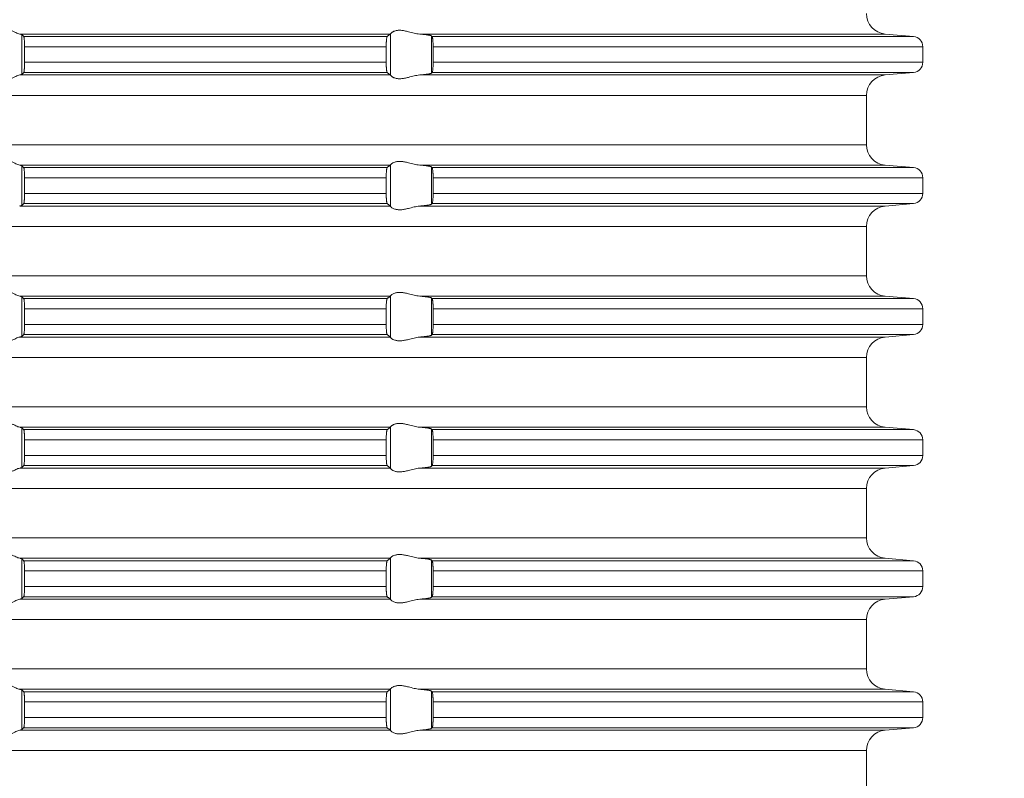
# Model space of a CAD drawing. Units: millimetres. Extents: x 2673 to 4786, y 0 to 1485.
# Drawn here: x 4486 to 4534, y 636 to 673 of the extents above; entities that cross this region are included whole.
import ezdxf

# ---------------------------------------------------------------- set-up
doc = ezdxf.new("R2010")
doc.units = ezdxf.units.MM
doc.linetypes.add('ACAD_ISO04W100', pattern=[30, 24, -3, 0, -3])
doc.layers.add('вспомогательный', color=140, linetype='Continuous', lineweight=20)
doc.layers.add('Оси', color=10, linetype='ACAD_ISO04W100', lineweight=13)
doc.styles.add('ГОСТ 2.304', font='isocpeui.ttf')
doc.dimstyles.new('ME10_DIM_10', dxfattribs={"dimtxt": 15, "dimasz": 10, "dimexe": 2, "dimexo": 0, "dimgap": 2, "dimtad": 4, "dimdsep": 46, "dimtxsty": 'ГОСТ 2.304', "dimcen": 0.09, "dimclrd": 1, "dimclre": 1, "dimclrt": 1, "dimadec": 0, "dimazin": 0, "dimtfac": 1, "dimtmove": 0, "dimatfit": 3, "dimfxl": 1, "dimtolj": 1, "dimtzin": 0, "dimlwd": 18, "dimarcsym": 0})

# ---------------------------------------------------------------- blocks, each defined once
blk = doc.blocks.new('HL85N-200__1', base_point=(-1294, -645.598))
at = {"layer": 'вспомогательный', "linetype": 'Continuous'}
for p, q in [((-1155.009, -489.798), (-1173.114, -489.798)), ((-1173.004, -491.764), (-1173.004, -489.832)), ((-1155.161, -489.919), (-1172.917, -489.919)), ((-1154.996, -491.816), (-1154.996, -489.781)), ((-1130.837, -489.798), (-1153.574, -489.798)), ((-1153.004, -491.711), (-1153.004, -489.885)), ((-1129.456, -489.919), (-1152.965, -489.919)), ((-1130.837, -489.798), (-1129.456, -489.919)), ((-1155.211, -490.417), (-1172.877, -490.417)), ((-1172.877, -490.417), (-1172.877, -491.179)), ((-1155.211, -490.417), (-1155.211, -491.179)), ((-1152.92, -490.417), (-1152.92, -491.179)), ((-1129, -490.417), (-1152.92, -490.417)), ((-1129, -490.417), (-1129, -491.179)), ((-1155.211, -491.179), (-1172.877, -491.179)), ((-1129, -491.179), (-1152.92, -491.179)), ((-1155.009, -491.798), (-1173.114, -491.798)), ((-1155.161, -491.677), (-1172.917, -491.677)), ((-1130.837, -491.798), (-1153.574, -491.798)), ((-1129.456, -491.677), (-1152.965, -491.677)), ((-1130.837, -491.798), (-1129.456, -491.677)), ((-1131.75, -492.794), (-1236.25, -492.794)), ((-1131.75, -495.202), (-1131.75, -492.794)), ((-1131.75, -495.202), (-1236.25, -495.202)), ((-1155.009, -496.198), (-1173.114, -496.198)), ((-1173.004, -498.164), (-1173.004, -496.232)), ((-1155.161, -496.319), (-1172.917, -496.319)), ((-1154.996, -498.216), (-1154.996, -496.181)), ((-1130.837, -496.198), (-1153.574, -496.198)), ((-1153.004, -498.111), (-1153.004, -496.285)), ((-1129.456, -496.319), (-1152.965, -496.319)), ((-1130.837, -496.198), (-1129.456, -496.319)), ((-1155.211, -496.817), (-1172.877, -496.817)), ((-1172.877, -496.817), (-1172.877, -497.579)), ((-1155.211, -496.817), (-1155.211, -497.579)), ((-1152.92, -496.817), (-1152.92, -497.579)), ((-1129, -496.817), (-1152.92, -496.817)), ((-1129, -496.817), (-1129, -497.579)), ((-1155.211, -497.579), (-1172.877, -497.579)), ((-1129, -497.579), (-1152.92, -497.579)), ((-1155.009, -498.198), (-1173.114, -498.198)), ((-1155.161, -498.077), (-1172.917, -498.077)), ((-1130.837, -498.198), (-1153.574, -498.198)), ((-1129.456, -498.077), (-1152.965, -498.077)), ((-1130.837, -498.198), (-1129.456, -498.077)), ((-1131.75, -499.194), (-1236.25, -499.194)), ((-1131.75, -501.602), (-1131.75, -499.194)), ((-1131.75, -501.602), (-1236.25, -501.602)), ((-1155.009, -502.598), (-1173.114, -502.598)), ((-1154.996, -504.616), (-1154.996, -502.581)), ((-1130.837, -502.598), (-1153.574, -502.598)), ((-1130.837, -502.598), (-1129.456, -502.719)), ((-1173.004, -504.564), (-1173.004, -502.632)), ((-1155.161, -502.719), (-1172.917, -502.719)), ((-1153.004, -504.511), (-1153.004, -502.685)), ((-1129.456, -502.719), (-1152.965, -502.719)), ((-1172.877, -503.217), (-1172.877, -503.979)), ((-1155.211, -503.217), (-1172.877, -503.217)), ((-1155.211, -503.217), (-1155.211, -503.979)), ((-1152.92, -503.217), (-1152.92, -503.979)), ((-1129, -503.217), (-1152.92, -503.217)), ((-1129, -503.217), (-1129, -503.979)), ((-1155.211, -503.979), (-1172.877, -503.979)), ((-1129, -503.979), (-1152.92, -503.979)), ((-1155.161, -504.477), (-1172.917, -504.477)), ((-1129.456, -504.477), (-1152.965, -504.477)), ((-1130.837, -504.598), (-1129.456, -504.477)), ((-1155.009, -504.598), (-1173.114, -504.598)), ((-1130.837, -504.598), (-1153.574, -504.598)), ((-1131.75, -505.594), (-1236.25, -505.594)), ((-1131.75, -508.002), (-1131.75, -505.594)), ((-1131.75, -508.002), (-1236.25, -508.002)), ((-1155.009, -508.998), (-1173.114, -508.998)), ((-1173.004, -510.964), (-1173.004, -509.032)), ((-1155.161, -509.119), (-1172.917, -509.119)), ((-1154.996, -511.016), (-1154.996, -508.981)), ((-1130.837, -508.998), (-1153.574, -508.998)), ((-1153.004, -510.911), (-1153.004, -509.085)), ((-1129.456, -509.119), (-1152.965, -509.119)), ((-1130.837, -508.998), (-1129.456, -509.119)), ((-1172.877, -509.617), (-1172.877, -510.379)), ((-1155.211, -509.617), (-1172.877, -509.617)), ((-1155.211, -509.617), (-1155.211, -510.379)), ((-1152.92, -509.617), (-1152.92, -510.379)), ((-1129, -509.617), (-1152.92, -509.617)), ((-1129, -509.617), (-1129, -510.379)), ((-1155.211, -510.379), (-1172.877, -510.379)), ((-1129, -510.379), (-1152.92, -510.379)), ((-1155.009, -510.998), (-1173.114, -510.998)), ((-1155.161, -510.877), (-1172.917, -510.877)), ((-1130.837, -510.998), (-1153.574, -510.998)), ((-1129.456, -510.877), (-1152.965, -510.877)), ((-1130.837, -510.998), (-1129.456, -510.877)), ((-1131.75, -511.994), (-1236.25, -511.994)), ((-1131.75, -514.402), (-1131.75, -511.994)), ((-1131.75, -514.402), (-1236.25, -514.402)), ((-1155.009, -515.398), (-1173.114, -515.398)), ((-1173.004, -517.364), (-1173.004, -515.432)), ((-1155.161, -515.519), (-1172.917, -515.519)), ((-1154.996, -517.416), (-1154.996, -515.381)), ((-1130.837, -515.398), (-1153.574, -515.398)), ((-1153.004, -517.311), (-1153.004, -515.485)), ((-1129.456, -515.519), (-1152.965, -515.519)), ((-1130.837, -515.398), (-1129.456, -515.519)), ((-1155.211, -516.017), (-1172.877, -516.017)), ((-1172.877, -516.017), (-1172.877, -516.779)), ((-1155.211, -516.017), (-1155.211, -516.779)), ((-1152.92, -516.017), (-1152.92, -516.779)), ((-1129, -516.017), (-1152.92, -516.017)), ((-1129, -516.017), (-1129, -516.779)), ((-1155.211, -516.779), (-1172.877, -516.779)), ((-1129, -516.779), (-1152.92, -516.779)), ((-1155.009, -517.398), (-1173.114, -517.398)), ((-1155.161, -517.277), (-1172.917, -517.277)), ((-1130.837, -517.398), (-1153.574, -517.398)), ((-1129.456, -517.277), (-1152.965, -517.277)), ((-1130.837, -517.398), (-1129.456, -517.277)), ((-1131.75, -518.394), (-1236.25, -518.394)), ((-1131.75, -520.802), (-1131.75, -518.394)), ((-1131.75, -520.802), (-1236.25, -520.802)), ((-1155.009, -521.798), (-1173.114, -521.798)), ((-1173.004, -523.764), (-1173.004, -521.832)), ((-1154.996, -523.816), (-1154.996, -521.781)), ((-1130.837, -521.798), (-1153.574, -521.798)), ((-1130.837, -521.798), (-1129.456, -521.919)), ((-1155.161, -521.919), (-1172.917, -521.919)), ((-1153.004, -523.711), (-1153.004, -521.885)), ((-1129.456, -521.919), (-1152.965, -521.919)), ((-1155.211, -522.417), (-1172.877, -522.417)), ((-1172.877, -522.417), (-1172.877, -523.179)), ((-1155.211, -522.417), (-1155.211, -523.179)), ((-1152.92, -522.417), (-1152.92, -523.179)), ((-1129, -522.417), (-1152.92, -522.417)), ((-1129, -522.417), (-1129, -523.179)), ((-1155.211, -523.179), (-1172.877, -523.179)), ((-1129, -523.179), (-1152.92, -523.179)), ((-1155.161, -523.677), (-1172.917, -523.677)), ((-1129.456, -523.677), (-1152.965, -523.677)), ((-1130.837, -523.798), (-1129.456, -523.677)), ((-1155.009, -523.798), (-1173.114, -523.798)), ((-1130.837, -523.798), (-1153.574, -523.798)), ((-1131.75, -524.794), (-1236.25, -524.794)), ((-1131.75, -527.202), (-1131.75, -524.794))]:
    blk.add_line(p, q, dxfattribs=at)
for centre, radius, start, end in [((-1130.75, -488.802), 1, 180, 265), ((-1129.5, -490.417), 0.5, 0, 85), ((-1129.5, -491.179), 0.5, 275, 360), ((-1130.75, -492.794), 1, 95, 180), ((-1130.75, -495.202), 1, 180, 265), ((-1129.5, -496.817), 0.5, 0, 85), ((-1129.5, -497.579), 0.5, 275, 0), ((-1130.75, -499.194), 1, 95, 180), ((-1130.75, -501.602), 1, 180, 265), ((-1129.5, -503.217), 0.5, 0, 85), ((-1129.5, -503.979), 0.5, 275, 360), ((-1130.75, -505.594), 1, 95, 180), ((-1130.75, -508.002), 1, 180, 265), ((-1129.5, -509.617), 0.5, 0, 85), ((-1129.5, -510.379), 0.5, 275, 0), ((-1130.75, -511.994), 1, 95, 180), ((-1130.75, -514.402), 1, 180, 265), ((-1129.5, -516.017), 0.5, 0, 85), ((-1129.5, -516.779), 0.5, 275, 0), ((-1130.75, -518.394), 1, 95, 180), ((-1130.75, -520.802), 1, 180, 265), ((-1129.5, -522.417), 0.5, 0, 85), ((-1129.5, -523.179), 0.5, 275, 360), ((-1130.75, -524.794), 1, 95, 180)]:
    blk.add_arc(centre, radius, start, end, dxfattribs=at)
for points in [[(-1174.994, -489.798), (-1174.965, -489.774), (-1174.914, -489.731), (-1174.842, -489.674), (-1174.756, -489.612), (-1174.682, -489.563), (-1174.617, -489.523), (-1174.531, -489.479), (-1174.452, -489.445), (-1174.317, -489.406), (-1174.187, -489.394), (-1174.049, -489.407), (-1173.907, -489.445), (-1173.812, -489.481), (-1173.716, -489.523), (-1173.626, -489.567), (-1173.538, -489.612), (-1173.415, -489.675), (-1173.299, -489.731), (-1173.199, -489.774), (-1173.114, -489.798)], [(-1154.996, -489.781), (-1154.974, -489.753), (-1154.932, -489.719), (-1154.905, -489.701), (-1154.873, -489.683), (-1154.831, -489.664), (-1154.795, -489.651), (-1154.724, -489.632), (-1154.661, -489.621), (-1154.579, -489.615), (-1154.498, -489.617), (-1154.315, -489.641), (-1154.125, -489.683), (-1153.986, -489.718), (-1153.846, -489.753), (-1153.709, -489.78), (-1153.574, -489.798)], [(-1173.004, -489.832), (-1173.016, -489.825), (-1173.04, -489.815), (-1173.076, -489.806), (-1173.114, -489.798)], [(-1173.004, -489.832), (-1172.982, -489.854), (-1172.96, -489.876), (-1172.939, -489.897), (-1172.917, -489.919)], [(-1172.917, -489.919), (-1172.909, -489.936), (-1172.901, -489.968), (-1172.894, -490.017), (-1172.888, -490.079), (-1172.884, -490.138), (-1172.882, -490.192), (-1172.88, -490.235), (-1172.879, -490.281), (-1172.877, -490.342), (-1172.877, -490.417)], [(-1155.211, -490.417), (-1155.21, -490.361), (-1155.209, -490.314), (-1155.208, -490.261), (-1155.206, -490.218), (-1155.204, -490.174), (-1155.2, -490.12), (-1155.194, -490.061), (-1155.187, -490.005), (-1155.179, -489.961), (-1155.174, -489.945), (-1155.17, -489.933), (-1155.166, -489.925), (-1155.161, -489.919)], [(-1155.161, -489.919), (-1155.123, -489.889), (-1155.085, -489.858), (-1155.047, -489.828), (-1155.009, -489.798)], [(-1154.996, -489.781), (-1154.999, -489.786), (-1155.003, -489.791), (-1155.006, -489.795), (-1155.009, -489.798)], [(-1153.004, -489.885), (-1153.013, -489.88), (-1153.03, -489.873), (-1153.06, -489.864), (-1153.087, -489.858), (-1153.127, -489.851), (-1153.18, -489.842), (-1153.261, -489.83), (-1153.355, -489.819), (-1153.473, -489.807), (-1153.574, -489.798)], [(-1153.004, -489.885), (-1152.994, -489.894), (-1152.985, -489.902), (-1152.975, -489.911), (-1152.965, -489.919)], [(-1152.965, -489.919), (-1152.957, -489.934), (-1152.948, -489.964), (-1152.941, -490.009), (-1152.934, -490.068), (-1152.931, -490.104), (-1152.927, -490.156), (-1152.923, -490.225), (-1152.921, -490.302), (-1152.92, -490.368), (-1152.92, -490.417)], [(-1172.877, -491.179), (-1172.877, -491.237), (-1172.878, -491.287), (-1172.879, -491.329), (-1172.88, -491.361), (-1172.883, -491.429), (-1172.886, -491.481), (-1172.888, -491.518), (-1172.894, -491.58), (-1172.901, -491.628), (-1172.905, -491.648), (-1172.909, -491.661), (-1172.913, -491.671), (-1172.917, -491.677)], [(-1155.161, -491.677), (-1155.165, -491.673), (-1155.17, -491.663), (-1155.174, -491.651), (-1155.179, -491.635), (-1155.185, -491.602), (-1155.191, -491.567), (-1155.194, -491.536), (-1155.199, -491.491), (-1155.202, -491.449), (-1155.204, -491.411), (-1155.206, -491.379), (-1155.208, -491.336), (-1155.209, -491.282), (-1155.21, -491.231), (-1155.211, -491.179)], [(-1152.92, -491.179), (-1152.92, -491.215), (-1152.92, -491.26), (-1152.921, -491.313), (-1152.923, -491.372), (-1152.926, -491.425), (-1152.929, -491.469), (-1152.931, -491.504), (-1152.934, -491.529), (-1152.938, -491.569), (-1152.943, -491.604), (-1152.948, -491.633), (-1152.952, -491.648), (-1152.957, -491.663), (-1152.961, -491.672), (-1152.965, -491.677)], [(-1173.114, -491.798), (-1173.199, -491.823), (-1173.299, -491.865), (-1173.415, -491.922), (-1173.538, -491.985), (-1173.626, -492.03), (-1173.716, -492.073), (-1173.812, -492.116), (-1173.907, -492.152), (-1174.049, -492.19), (-1174.187, -492.203), (-1174.317, -492.19), (-1174.452, -492.152), (-1174.531, -492.118), (-1174.617, -492.073), (-1174.682, -492.034), (-1174.756, -491.985), (-1174.842, -491.922), (-1174.914, -491.865), (-1174.965, -491.823), (-1174.994, -491.798)], [(-1173.114, -491.798), (-1173.069, -491.789), (-1173.04, -491.781), (-1173.016, -491.772), (-1173.004, -491.764)], [(-1172.917, -491.677), (-1172.939, -491.699), (-1172.96, -491.721), (-1172.982, -491.742), (-1173.004, -491.764)], [(-1155.009, -491.798), (-1155.047, -491.768), (-1155.085, -491.738), (-1155.123, -491.708), (-1155.161, -491.677)], [(-1155.009, -491.798), (-1155.006, -491.801), (-1155.003, -491.805), (-1154.999, -491.81), (-1154.996, -491.816)], [(-1153.574, -491.798), (-1153.709, -491.816), (-1153.846, -491.844), (-1153.986, -491.878), (-1154.125, -491.913), (-1154.315, -491.956), (-1154.498, -491.979), (-1154.579, -491.981), (-1154.661, -491.975), (-1154.724, -491.965), (-1154.795, -491.945), (-1154.831, -491.932), (-1154.873, -491.913), (-1154.905, -491.896), (-1154.932, -491.878), (-1154.974, -491.844), (-1154.996, -491.816)], [(-1153.574, -491.798), (-1153.486, -491.79), (-1153.413, -491.783), (-1153.355, -491.777), (-1153.261, -491.766), (-1153.18, -491.755), (-1153.127, -491.746), (-1153.087, -491.738), (-1153.06, -491.732), (-1153.03, -491.724), (-1153.013, -491.717), (-1153.004, -491.711)], [(-1152.965, -491.677), (-1152.975, -491.686), (-1152.985, -491.694), (-1152.994, -491.703), (-1153.004, -491.711)], [(-1174.994, -496.198), (-1174.965, -496.174), (-1174.914, -496.131), (-1174.842, -496.074), (-1174.756, -496.012), (-1174.682, -495.963), (-1174.617, -495.923), (-1174.531, -495.879), (-1174.452, -495.845), (-1174.317, -495.806), (-1174.187, -495.794), (-1174.049, -495.807), (-1173.907, -495.845), (-1173.812, -495.881), (-1173.716, -495.923), (-1173.626, -495.967), (-1173.538, -496.012), (-1173.415, -496.075), (-1173.299, -496.131), (-1173.199, -496.174), (-1173.114, -496.198)], [(-1173.004, -496.232), (-1173.017, -496.224), (-1173.04, -496.215), (-1173.069, -496.207), (-1173.114, -496.198)], [(-1173.004, -496.232), (-1172.982, -496.254), (-1172.96, -496.276), (-1172.939, -496.297), (-1172.917, -496.319)], [(-1172.917, -496.319), (-1172.913, -496.326), (-1172.909, -496.336), (-1172.905, -496.351), (-1172.901, -496.368), (-1172.898, -496.393), (-1172.894, -496.417), (-1172.891, -496.446), (-1172.888, -496.479), (-1172.884, -496.538), (-1172.882, -496.592), (-1172.88, -496.635), (-1172.879, -496.668), (-1172.878, -496.709), (-1172.877, -496.759), (-1172.877, -496.817)], [(-1155.211, -496.817), (-1155.209, -496.715), (-1155.206, -496.618), (-1155.203, -496.564), (-1155.2, -496.52), (-1155.197, -496.486), (-1155.194, -496.461), (-1155.191, -496.431), (-1155.187, -496.404), (-1155.182, -496.379), (-1155.179, -496.361), (-1155.175, -496.347), (-1155.17, -496.333), (-1155.165, -496.324), (-1155.161, -496.319)], [(-1155.161, -496.319), (-1155.123, -496.289), (-1155.085, -496.258), (-1155.047, -496.228), (-1155.009, -496.198)], [(-1154.996, -496.181), (-1154.999, -496.186), (-1155.003, -496.191), (-1155.006, -496.195), (-1155.009, -496.198)], [(-1154.996, -496.181), (-1154.974, -496.153), (-1154.932, -496.119), (-1154.881, -496.087), (-1154.795, -496.051), (-1154.724, -496.032), (-1154.661, -496.021), (-1154.579, -496.015), (-1154.498, -496.017), (-1154.315, -496.041), (-1154.125, -496.083), (-1153.986, -496.118), (-1153.846, -496.153), (-1153.709, -496.18), (-1153.574, -496.198)], [(-1153.004, -496.285), (-1153.013, -496.28), (-1153.03, -496.273), (-1153.06, -496.264), (-1153.087, -496.258), (-1153.127, -496.251), (-1153.18, -496.242), (-1153.261, -496.23), (-1153.355, -496.219), (-1153.46, -496.208), (-1153.574, -496.198)], [(-1153.004, -496.285), (-1152.994, -496.294), (-1152.985, -496.302), (-1152.975, -496.311), (-1152.965, -496.319)], [(-1152.965, -496.319), (-1152.961, -496.325), (-1152.957, -496.334), (-1152.953, -496.347), (-1152.948, -496.364), (-1152.941, -496.409), (-1152.934, -496.468), (-1152.93, -496.512), (-1152.927, -496.555), (-1152.925, -496.593), (-1152.923, -496.625), (-1152.92, -496.719), (-1152.92, -496.817)], [(-1172.877, -497.579), (-1172.878, -497.672), (-1172.88, -497.761), (-1172.881, -497.793), (-1172.883, -497.831), (-1172.885, -497.873), (-1172.888, -497.918), (-1172.892, -497.961), (-1172.897, -497.997), (-1172.901, -498.028), (-1172.905, -498.048), (-1172.909, -498.061), (-1172.913, -498.072), (-1172.917, -498.077)], [(-1155.161, -498.077), (-1155.165, -498.072), (-1155.17, -498.063), (-1155.174, -498.052), (-1155.179, -498.035), (-1155.183, -498.014), (-1155.187, -497.993), (-1155.19, -497.968), (-1155.194, -497.936), (-1155.199, -497.891), (-1155.202, -497.849), (-1155.204, -497.811), (-1155.206, -497.779), (-1155.209, -497.681), (-1155.211, -497.579)], [(-1152.92, -497.579), (-1152.92, -497.615), (-1152.92, -497.66), (-1152.921, -497.713), (-1152.923, -497.772), (-1152.926, -497.825), (-1152.929, -497.869), (-1152.931, -497.904), (-1152.934, -497.929), (-1152.941, -497.987), (-1152.948, -498.033), (-1152.952, -498.048), (-1152.957, -498.063), (-1152.961, -498.072), (-1152.965, -498.077)], [(-1173.114, -498.198), (-1173.069, -498.189), (-1173.04, -498.181), (-1173.017, -498.173), (-1173.004, -498.164)], [(-1172.917, -498.077), (-1172.939, -498.099), (-1172.96, -498.121), (-1172.982, -498.142), (-1173.004, -498.164)], [(-1155.009, -498.198), (-1155.047, -498.168), (-1155.085, -498.138), (-1155.123, -498.108), (-1155.161, -498.077)], [(-1155.009, -498.198), (-1155.006, -498.201), (-1155.003, -498.205), (-1154.999, -498.21), (-1154.996, -498.216)], [(-1153.574, -498.198), (-1153.709, -498.216), (-1153.846, -498.244), (-1153.986, -498.278), (-1154.125, -498.313), (-1154.315, -498.356), (-1154.498, -498.379), (-1154.579, -498.381), (-1154.661, -498.375), (-1154.724, -498.365), (-1154.795, -498.345), (-1154.874, -498.313), (-1154.932, -498.278), (-1154.974, -498.244), (-1154.996, -498.216)], [(-1153.574, -498.198), (-1153.473, -498.189), (-1153.355, -498.177), (-1153.271, -498.167), (-1153.18, -498.155), (-1153.119, -498.145), (-1153.06, -498.132), (-1153.03, -498.124), (-1153.013, -498.117), (-1153.004, -498.111)], [(-1152.965, -498.077), (-1152.975, -498.086), (-1152.985, -498.094), (-1152.994, -498.103), (-1153.004, -498.111)], [(-1174.994, -502.598), (-1174.965, -502.574), (-1174.914, -502.531), (-1174.842, -502.474), (-1174.756, -502.412), (-1174.682, -502.363), (-1174.617, -502.323), (-1174.531, -502.279), (-1174.452, -502.245), (-1174.317, -502.206), (-1174.187, -502.194), (-1174.049, -502.207), (-1173.907, -502.245), (-1173.812, -502.281), (-1173.716, -502.323), (-1173.626, -502.367), (-1173.538, -502.412), (-1173.415, -502.475), (-1173.299, -502.531), (-1173.199, -502.574), (-1173.114, -502.598)], [(-1173.004, -502.632), (-1173.019, -502.623), (-1173.04, -502.615), (-1173.069, -502.607), (-1173.114, -502.598)], [(-1155.161, -502.719), (-1155.123, -502.689), (-1155.085, -502.658), (-1155.047, -502.628), (-1155.009, -502.598)], [(-1154.996, -502.581), (-1154.999, -502.586), (-1155.003, -502.591), (-1155.006, -502.595), (-1155.009, -502.598)], [(-1154.996, -502.581), (-1154.974, -502.553), (-1154.932, -502.519), (-1154.874, -502.484), (-1154.795, -502.451), (-1154.724, -502.432), (-1154.661, -502.421), (-1154.579, -502.415), (-1154.498, -502.417), (-1154.315, -502.441), (-1154.125, -502.483), (-1153.986, -502.518), (-1153.846, -502.553), (-1153.709, -502.58), (-1153.574, -502.598)], [(-1153.004, -502.685), (-1153.013, -502.68), (-1153.03, -502.673), (-1153.06, -502.664), (-1153.087, -502.658), (-1153.127, -502.651), (-1153.18, -502.642), (-1153.261, -502.63), (-1153.355, -502.619), (-1153.413, -502.613), (-1153.486, -502.606), (-1153.574, -502.598)], [(-1173.004, -502.632), (-1172.982, -502.654), (-1172.96, -502.676), (-1172.939, -502.697), (-1172.917, -502.719)], [(-1172.917, -502.719), (-1172.913, -502.725), (-1172.909, -502.736), (-1172.905, -502.75), (-1172.901, -502.768), (-1172.898, -502.789), (-1172.894, -502.817), (-1172.892, -502.844), (-1172.888, -502.879), (-1172.884, -502.953), (-1172.88, -503.035), (-1172.879, -503.068), (-1172.878, -503.109), (-1172.877, -503.159), (-1172.877, -503.217)], [(-1155.211, -503.217), (-1155.21, -503.161), (-1155.209, -503.114), (-1155.208, -503.061), (-1155.206, -503.018), (-1155.202, -502.949), (-1155.198, -502.896), (-1155.194, -502.861), (-1155.19, -502.829), (-1155.187, -502.804), (-1155.182, -502.779), (-1155.179, -502.761), (-1155.175, -502.747), (-1155.17, -502.733), (-1155.166, -502.725), (-1155.161, -502.719)], [(-1153.004, -502.685), (-1152.994, -502.694), (-1152.985, -502.702), (-1152.975, -502.711), (-1152.965, -502.719)], [(-1152.965, -502.719), (-1152.961, -502.724), (-1152.957, -502.734), (-1152.952, -502.748), (-1152.948, -502.764), (-1152.944, -502.784), (-1152.941, -502.808), (-1152.937, -502.834), (-1152.934, -502.868), (-1152.931, -502.893), (-1152.929, -502.928), (-1152.926, -502.971), (-1152.923, -503.025), (-1152.92, -503.119), (-1152.92, -503.217)], [(-1172.877, -503.979), (-1172.877, -504.027), (-1172.878, -504.089), (-1172.88, -504.161), (-1172.883, -504.229), (-1172.886, -504.281), (-1172.888, -504.318), (-1172.891, -504.35), (-1172.894, -504.38), (-1172.898, -504.408), (-1172.901, -504.428), (-1172.909, -504.461), (-1172.917, -504.477)], [(-1155.161, -504.477), (-1155.17, -504.463), (-1155.179, -504.435), (-1155.188, -504.384), (-1155.194, -504.336), (-1155.2, -504.277), (-1155.204, -504.223), (-1155.206, -504.179), (-1155.208, -504.127), (-1155.209, -504.082), (-1155.21, -504.031), (-1155.211, -503.979)], [(-1152.92, -503.979), (-1152.92, -504.029), (-1152.921, -504.095), (-1152.923, -504.172), (-1152.927, -504.241), (-1152.931, -504.293), (-1152.934, -504.329), (-1152.937, -504.362), (-1152.941, -504.388), (-1152.945, -504.414), (-1152.948, -504.433), (-1152.957, -504.462), (-1152.965, -504.477)], [(-1172.917, -504.477), (-1172.939, -504.499), (-1172.96, -504.521), (-1172.982, -504.542), (-1173.004, -504.564)], [(-1155.009, -504.598), (-1155.047, -504.568), (-1155.085, -504.538), (-1155.123, -504.508), (-1155.161, -504.477)], [(-1153.574, -504.598), (-1153.473, -504.589), (-1153.355, -504.577), (-1153.261, -504.566), (-1153.18, -504.555), (-1153.119, -504.545), (-1153.06, -504.532), (-1153.027, -504.522), (-1153.004, -504.511)], [(-1152.965, -504.477), (-1152.975, -504.486), (-1152.985, -504.494), (-1152.994, -504.503), (-1153.004, -504.511)], [(-1173.114, -504.598), (-1173.199, -504.623), (-1173.299, -504.665), (-1173.415, -504.722), (-1173.538, -504.785), (-1173.626, -504.83), (-1173.716, -504.873), (-1173.812, -504.916), (-1173.907, -504.952), (-1174.049, -504.99), (-1174.187, -505.003), (-1174.317, -504.99), (-1174.452, -504.952), (-1174.531, -504.918), (-1174.617, -504.873), (-1174.682, -504.834), (-1174.756, -504.785), (-1174.842, -504.722), (-1174.914, -504.665), (-1174.965, -504.623), (-1174.994, -504.598)], [(-1173.114, -504.598), (-1173.069, -504.589), (-1173.04, -504.581), (-1173.017, -504.573), (-1173.004, -504.564)], [(-1155.009, -504.598), (-1155.006, -504.601), (-1155.003, -504.605), (-1154.999, -504.61), (-1154.996, -504.616)], [(-1153.574, -504.598), (-1153.709, -504.616), (-1153.846, -504.644), (-1153.986, -504.678), (-1154.125, -504.713), (-1154.315, -504.756), (-1154.498, -504.779), (-1154.579, -504.781), (-1154.661, -504.775), (-1154.724, -504.765), (-1154.795, -504.745), (-1154.881, -504.709), (-1154.932, -504.678), (-1154.974, -504.644), (-1154.996, -504.616)], [(-1174.994, -508.998), (-1174.965, -508.974), (-1174.914, -508.931), (-1174.842, -508.874), (-1174.756, -508.812), (-1174.682, -508.763), (-1174.617, -508.723), (-1174.531, -508.679), (-1174.452, -508.645), (-1174.317, -508.606), (-1174.187, -508.594), (-1174.049, -508.607), (-1173.907, -508.645), (-1173.812, -508.681), (-1173.716, -508.723), (-1173.626, -508.767), (-1173.538, -508.812), (-1173.415, -508.875), (-1173.299, -508.931), (-1173.199, -508.974), (-1173.114, -508.998)], [(-1154.996, -508.981), (-1154.974, -508.953), (-1154.932, -508.919), (-1154.907, -508.902), (-1154.873, -508.883), (-1154.831, -508.864), (-1154.795, -508.851), (-1154.724, -508.832), (-1154.661, -508.821), (-1154.579, -508.815), (-1154.498, -508.817), (-1154.315, -508.841), (-1154.125, -508.883), (-1153.986, -508.918), (-1153.846, -508.953), (-1153.709, -508.98), (-1153.574, -508.998)], [(-1173.004, -509.032), (-1173.016, -509.025), (-1173.04, -509.015), (-1173.069, -509.007), (-1173.114, -508.998)], [(-1173.004, -509.032), (-1172.982, -509.054), (-1172.96, -509.076), (-1172.939, -509.097), (-1172.917, -509.119)], [(-1172.917, -509.119), (-1172.913, -509.125), (-1172.909, -509.136), (-1172.905, -509.151), (-1172.901, -509.168), (-1172.897, -509.199), (-1172.892, -509.236), (-1172.888, -509.279), (-1172.887, -509.305), (-1172.884, -509.339), (-1172.882, -509.383), (-1172.88, -509.435), (-1172.878, -509.525), (-1172.877, -509.617)], [(-1155.211, -509.617), (-1155.21, -509.565), (-1155.209, -509.514), (-1155.208, -509.461), (-1155.206, -509.418), (-1155.201, -509.334), (-1155.194, -509.261), (-1155.187, -509.205), (-1155.179, -509.161), (-1155.17, -509.133), (-1155.161, -509.119)], [(-1155.161, -509.119), (-1155.123, -509.089), (-1155.085, -509.058), (-1155.047, -509.028), (-1155.009, -508.998)], [(-1154.996, -508.981), (-1154.999, -508.986), (-1155.003, -508.991), (-1155.006, -508.995), (-1155.009, -508.998)], [(-1153.004, -509.085), (-1153.013, -509.08), (-1153.03, -509.073), (-1153.06, -509.064), (-1153.119, -509.052), (-1153.18, -509.042), (-1153.271, -509.029), (-1153.355, -509.019), (-1153.46, -509.008), (-1153.574, -508.998)], [(-1153.004, -509.085), (-1152.994, -509.094), (-1152.985, -509.102), (-1152.975, -509.111), (-1152.965, -509.119)], [(-1152.965, -509.119), (-1152.957, -509.134), (-1152.948, -509.164), (-1152.945, -509.183), (-1152.941, -509.208), (-1152.937, -509.236), (-1152.934, -509.268), (-1152.931, -509.304), (-1152.927, -509.356), (-1152.923, -509.425), (-1152.921, -509.502), (-1152.92, -509.568), (-1152.92, -509.617)], [(-1172.877, -510.379), (-1172.878, -510.472), (-1172.88, -510.561), (-1172.881, -510.593), (-1172.883, -510.631), (-1172.885, -510.673), (-1172.888, -510.718), (-1172.891, -510.752), (-1172.896, -510.79), (-1172.901, -510.828), (-1172.905, -510.845), (-1172.909, -510.861), (-1172.913, -510.872), (-1172.917, -510.877)], [(-1155.161, -510.877), (-1155.166, -510.872), (-1155.17, -510.863), (-1155.175, -510.85), (-1155.179, -510.835), (-1155.182, -510.817), (-1155.187, -510.793), (-1155.19, -510.768), (-1155.194, -510.736), (-1155.201, -510.662), (-1155.206, -510.579), (-1155.209, -510.481), (-1155.211, -510.379)], [(-1152.92, -510.379), (-1152.92, -510.441), (-1152.921, -510.495), (-1152.922, -510.539), (-1152.923, -510.572), (-1152.926, -510.625), (-1152.929, -510.669), (-1152.931, -510.704), (-1152.934, -510.729), (-1152.941, -510.787), (-1152.948, -510.833), (-1152.952, -510.848), (-1152.957, -510.863), (-1152.961, -510.872), (-1152.965, -510.877)], [(-1173.114, -510.998), (-1173.199, -511.023), (-1173.299, -511.065), (-1173.415, -511.122), (-1173.538, -511.185), (-1173.626, -511.23), (-1173.716, -511.273), (-1173.812, -511.316), (-1173.907, -511.352), (-1174.049, -511.39), (-1174.187, -511.403), (-1174.317, -511.39), (-1174.452, -511.352), (-1174.531, -511.318), (-1174.617, -511.273), (-1174.682, -511.234), (-1174.756, -511.185), (-1174.842, -511.122), (-1174.914, -511.065), (-1174.965, -511.023), (-1174.994, -510.998)], [(-1173.114, -510.998), (-1173.073, -510.99), (-1173.04, -510.981), (-1173.016, -510.972), (-1173.004, -510.964)], [(-1172.917, -510.877), (-1172.939, -510.899), (-1172.96, -510.921), (-1172.982, -510.942), (-1173.004, -510.964)], [(-1155.009, -510.998), (-1155.047, -510.968), (-1155.085, -510.938), (-1155.123, -510.908), (-1155.161, -510.877)], [(-1155.009, -510.998), (-1155.006, -511.001), (-1155.003, -511.005), (-1154.999, -511.01), (-1154.996, -511.016)], [(-1153.574, -510.998), (-1153.709, -511.016), (-1153.846, -511.044), (-1153.986, -511.078), (-1154.125, -511.113), (-1154.315, -511.156), (-1154.498, -511.179), (-1154.579, -511.181), (-1154.661, -511.175), (-1154.724, -511.165), (-1154.795, -511.145), (-1154.881, -511.109), (-1154.932, -511.078), (-1154.974, -511.044), (-1154.996, -511.016)], [(-1153.574, -510.998), (-1153.46, -510.988), (-1153.355, -510.977), (-1153.251, -510.965), (-1153.18, -510.955), (-1153.112, -510.943), (-1153.06, -510.932), (-1153.027, -510.922), (-1153.004, -510.911)], [(-1152.965, -510.877), (-1152.975, -510.886), (-1152.985, -510.894), (-1152.994, -510.903), (-1153.004, -510.911)], [(-1174.994, -515.398), (-1174.965, -515.374), (-1174.914, -515.331), (-1174.842, -515.274), (-1174.756, -515.212), (-1174.682, -515.163), (-1174.617, -515.123), (-1174.531, -515.079), (-1174.452, -515.045), (-1174.317, -515.006), (-1174.187, -514.994), (-1174.049, -515.007), (-1173.907, -515.045), (-1173.812, -515.081), (-1173.716, -515.123), (-1173.626, -515.167), (-1173.538, -515.212), (-1173.415, -515.275), (-1173.299, -515.331), (-1173.199, -515.374), (-1173.114, -515.398)], [(-1173.004, -515.432), (-1173.019, -515.423), (-1173.04, -515.415), (-1173.069, -515.407), (-1173.114, -515.398)], [(-1173.004, -515.432), (-1172.982, -515.454), (-1172.96, -515.476), (-1172.939, -515.497), (-1172.917, -515.519)], [(-1172.917, -515.519), (-1172.909, -515.536), (-1172.901, -515.568), (-1172.893, -515.626), (-1172.888, -515.679), (-1172.884, -515.738), (-1172.882, -515.792), (-1172.88, -515.835), (-1172.879, -515.881), (-1172.877, -515.942), (-1172.877, -516.017)], [(-1155.211, -516.017), (-1155.21, -515.966), (-1155.209, -515.898), (-1155.206, -515.818), (-1155.201, -515.734), (-1155.194, -515.661), (-1155.191, -515.633), (-1155.187, -515.604), (-1155.182, -515.579), (-1155.179, -515.561), (-1155.17, -515.533), (-1155.161, -515.519)], [(-1155.161, -515.519), (-1155.123, -515.489), (-1155.085, -515.458), (-1155.047, -515.428), (-1155.009, -515.398)], [(-1154.996, -515.381), (-1154.999, -515.386), (-1155.003, -515.391), (-1155.006, -515.395), (-1155.009, -515.398)], [(-1154.996, -515.381), (-1154.974, -515.353), (-1154.932, -515.319), (-1154.881, -515.287), (-1154.795, -515.251), (-1154.724, -515.232), (-1154.661, -515.221), (-1154.579, -515.215), (-1154.498, -515.217), (-1154.315, -515.241), (-1154.125, -515.283), (-1153.986, -515.318), (-1153.846, -515.353), (-1153.709, -515.38), (-1153.574, -515.398)], [(-1153.004, -515.485), (-1153.027, -515.474), (-1153.06, -515.464), (-1153.119, -515.452), (-1153.18, -515.442), (-1153.271, -515.429), (-1153.355, -515.419), (-1153.447, -515.41), (-1153.574, -515.398)], [(-1153.004, -515.485), (-1152.994, -515.494), (-1152.985, -515.502), (-1152.975, -515.511), (-1152.965, -515.519)], [(-1152.965, -515.519), (-1152.957, -515.534), (-1152.948, -515.564), (-1152.945, -515.583), (-1152.941, -515.608), (-1152.937, -515.634), (-1152.934, -515.668), (-1152.929, -515.727), (-1152.925, -515.781), (-1152.923, -515.825), (-1152.922, -515.871), (-1152.92, -515.936), (-1152.92, -516.017)], [(-1172.877, -516.779), (-1172.878, -516.872), (-1172.88, -516.961), (-1172.884, -517.044), (-1172.888, -517.118), (-1172.894, -517.18), (-1172.901, -517.228), (-1172.905, -517.247), (-1172.909, -517.261), (-1172.913, -517.271), (-1172.917, -517.277)], [(-1155.161, -517.277), (-1155.17, -517.263), (-1155.179, -517.235), (-1155.183, -517.214), (-1155.187, -517.193), (-1155.191, -517.166), (-1155.194, -517.136), (-1155.2, -517.077), (-1155.204, -517.023), (-1155.206, -516.979), (-1155.209, -516.881), (-1155.211, -516.779)], [(-1152.92, -516.779), (-1152.92, -516.877), (-1152.923, -516.972), (-1152.928, -517.055), (-1152.934, -517.129), (-1152.937, -517.162), (-1152.941, -517.188), (-1152.945, -517.214), (-1152.948, -517.233), (-1152.953, -517.251), (-1152.957, -517.263), (-1152.961, -517.272), (-1152.965, -517.277)], [(-1173.114, -517.398), (-1173.199, -517.423), (-1173.299, -517.465), (-1173.415, -517.522), (-1173.538, -517.585), (-1173.626, -517.63), (-1173.716, -517.673), (-1173.812, -517.716), (-1173.907, -517.752), (-1174.049, -517.79), (-1174.187, -517.803), (-1174.317, -517.79), (-1174.452, -517.752), (-1174.531, -517.718), (-1174.617, -517.673), (-1174.682, -517.634), (-1174.756, -517.585), (-1174.842, -517.522), (-1174.914, -517.465), (-1174.965, -517.423), (-1174.994, -517.398)], [(-1173.114, -517.398), (-1173.073, -517.39), (-1173.04, -517.381), (-1173.017, -517.373), (-1173.004, -517.364)], [(-1172.917, -517.277), (-1172.939, -517.299), (-1172.96, -517.321), (-1172.982, -517.342), (-1173.004, -517.364)], [(-1155.009, -517.398), (-1155.047, -517.368), (-1155.085, -517.338), (-1155.123, -517.308), (-1155.161, -517.277)], [(-1155.009, -517.398), (-1155.006, -517.401), (-1155.003, -517.405), (-1154.999, -517.41), (-1154.996, -517.416)], [(-1153.574, -517.398), (-1153.709, -517.416), (-1153.846, -517.444), (-1153.986, -517.478), (-1154.125, -517.513), (-1154.315, -517.556), (-1154.498, -517.579), (-1154.579, -517.581), (-1154.661, -517.575), (-1154.724, -517.565), (-1154.795, -517.545), (-1154.874, -517.513), (-1154.932, -517.478), (-1154.974, -517.444), (-1154.996, -517.416)], [(-1153.574, -517.398), (-1153.486, -517.39), (-1153.413, -517.383), (-1153.355, -517.377), (-1153.282, -517.369), (-1153.224, -517.361), (-1153.18, -517.355), (-1153.127, -517.346), (-1153.087, -517.338), (-1153.06, -517.332), (-1153.03, -517.324), (-1153.013, -517.317), (-1153.004, -517.311)], [(-1152.965, -517.277), (-1152.975, -517.286), (-1152.985, -517.294), (-1152.994, -517.303), (-1153.004, -517.311)], [(-1174.994, -521.798), (-1174.965, -521.774), (-1174.914, -521.731), (-1174.842, -521.674), (-1174.756, -521.612), (-1174.682, -521.563), (-1174.617, -521.523), (-1174.531, -521.479), (-1174.452, -521.445), (-1174.317, -521.406), (-1174.187, -521.394), (-1174.049, -521.407), (-1173.907, -521.445), (-1173.812, -521.481), (-1173.716, -521.523), (-1173.626, -521.567), (-1173.538, -521.612), (-1173.415, -521.675), (-1173.299, -521.731), (-1173.199, -521.774), (-1173.114, -521.798)], [(-1173.004, -521.832), (-1173.017, -521.824), (-1173.04, -521.815), (-1173.076, -521.806), (-1173.114, -521.798)], [(-1173.004, -521.832), (-1172.982, -521.854), (-1172.96, -521.876), (-1172.939, -521.897), (-1172.917, -521.919)], [(-1155.161, -521.919), (-1155.123, -521.889), (-1155.085, -521.858), (-1155.047, -521.828), (-1155.009, -521.798)], [(-1154.996, -521.781), (-1154.999, -521.786), (-1155.003, -521.791), (-1155.006, -521.795), (-1155.009, -521.798)], [(-1154.996, -521.781), (-1154.974, -521.753), (-1154.932, -521.719), (-1154.881, -521.687), (-1154.795, -521.651), (-1154.724, -521.632), (-1154.661, -521.621), (-1154.579, -521.615), (-1154.498, -521.617), (-1154.315, -521.641), (-1154.125, -521.683), (-1153.986, -521.718), (-1153.846, -521.753), (-1153.709, -521.78), (-1153.574, -521.798)], [(-1153.004, -521.885), (-1153.013, -521.88), (-1153.03, -521.873), (-1153.06, -521.864), (-1153.119, -521.852), (-1153.18, -521.842), (-1153.271, -521.829), (-1153.355, -521.819), (-1153.46, -521.808), (-1153.574, -521.798)], [(-1172.917, -521.919), (-1172.913, -521.926), (-1172.909, -521.936), (-1172.905, -521.949), (-1172.901, -521.968), (-1172.894, -522.017), (-1172.888, -522.079), (-1172.884, -522.138), (-1172.882, -522.192), (-1172.88, -522.235), (-1172.878, -522.29), (-1172.877, -522.34), (-1172.877, -522.383), (-1172.877, -522.417)], [(-1155.211, -522.417), (-1155.21, -522.365), (-1155.209, -522.314), (-1155.208, -522.265), (-1155.206, -522.218), (-1155.204, -522.174), (-1155.2, -522.12), (-1155.194, -522.061), (-1155.191, -522.03), (-1155.185, -521.995), (-1155.179, -521.961), (-1155.175, -521.947), (-1155.17, -521.933), (-1155.166, -521.925), (-1155.161, -521.919)], [(-1153.004, -521.885), (-1152.994, -521.894), (-1152.985, -521.902), (-1152.975, -521.911), (-1152.965, -521.919)], [(-1152.965, -521.919), (-1152.961, -521.925), (-1152.957, -521.934), (-1152.953, -521.947), (-1152.948, -521.964), (-1152.941, -522.009), (-1152.934, -522.068), (-1152.93, -522.112), (-1152.927, -522.155), (-1152.925, -522.193), (-1152.923, -522.225), (-1152.922, -522.258), (-1152.921, -522.302), (-1152.92, -522.355), (-1152.92, -522.417)], [(-1172.877, -523.179), (-1172.877, -523.255), (-1172.879, -523.316), (-1172.88, -523.361), (-1172.884, -523.444), (-1172.888, -523.518), (-1172.893, -523.571), (-1172.901, -523.628), (-1172.909, -523.661), (-1172.917, -523.677)], [(-1155.161, -523.677), (-1155.165, -523.673), (-1155.17, -523.663), (-1155.174, -523.652), (-1155.179, -523.635), (-1155.184, -523.608), (-1155.19, -523.574), (-1155.194, -523.536), (-1155.199, -523.491), (-1155.202, -523.449), (-1155.204, -523.411), (-1155.206, -523.379), (-1155.208, -523.336), (-1155.209, -523.282), (-1155.21, -523.236), (-1155.211, -523.179)], [(-1152.92, -523.179), (-1152.92, -523.215), (-1152.92, -523.26), (-1152.921, -523.313), (-1152.923, -523.372), (-1152.925, -523.403), (-1152.927, -523.442), (-1152.93, -523.484), (-1152.934, -523.529), (-1152.938, -523.569), (-1152.943, -523.604), (-1152.948, -523.633), (-1152.953, -523.651), (-1152.957, -523.663), (-1152.961, -523.672), (-1152.965, -523.677)], [(-1173.114, -523.798), (-1173.076, -523.791), (-1173.04, -523.781), (-1173.016, -523.772), (-1173.004, -523.764)], [(-1172.917, -523.677), (-1172.939, -523.699), (-1172.96, -523.721), (-1172.982, -523.742), (-1173.004, -523.764)], [(-1155.009, -523.798), (-1155.047, -523.768), (-1155.085, -523.738), (-1155.123, -523.708), (-1155.161, -523.677)], [(-1153.574, -523.798), (-1153.473, -523.789), (-1153.355, -523.777), (-1153.261, -523.766), (-1153.18, -523.755), (-1153.127, -523.746), (-1153.087, -523.738), (-1153.06, -523.732), (-1153.03, -523.724), (-1153.013, -523.717), (-1153.004, -523.711)], [(-1152.965, -523.677), (-1152.975, -523.686), (-1152.985, -523.694), (-1152.994, -523.703), (-1153.004, -523.711)], [(-1173.114, -523.798), (-1173.199, -523.823), (-1173.299, -523.865), (-1173.415, -523.922), (-1173.538, -523.985), (-1173.626, -524.03), (-1173.716, -524.073), (-1173.812, -524.116), (-1173.907, -524.152), (-1174.049, -524.19), (-1174.187, -524.203), (-1174.317, -524.19), (-1174.452, -524.152), (-1174.531, -524.118), (-1174.617, -524.073), (-1174.682, -524.034), (-1174.756, -523.985), (-1174.842, -523.922), (-1174.914, -523.865), (-1174.965, -523.823), (-1174.994, -523.798)], [(-1155.009, -523.798), (-1155.006, -523.801), (-1155.003, -523.805), (-1154.999, -523.81), (-1154.996, -523.816)], [(-1153.574, -523.798), (-1153.709, -523.816), (-1153.846, -523.844), (-1153.986, -523.878), (-1154.125, -523.913), (-1154.315, -523.956), (-1154.498, -523.979), (-1154.579, -523.981), (-1154.661, -523.975), (-1154.724, -523.965), (-1154.795, -523.945), (-1154.874, -523.913), (-1154.932, -523.878), (-1154.974, -523.844), (-1154.996, -523.816)]]:
    blk.add_spline(points, degree=3, dxfattribs=at)
blk = doc.blocks.new('*D52')
at = {"layer": 'Defpoints', "color": 0, "linetype": 'ByBlock', "transparency": 16777216}
for p in [(4585.406, 743), (4616.065, 743), (4530.406, 516.471)]:
    blk.add_point(p, dxfattribs=at)
at = {"layer": 'Оси', "color": 1, "linetype": 'ByBlock', "lineweight": -2, "transparency": 16777216}
for p, q in [((4585.406, 743), (4618.065, 743)), ((4530.406, 516.471), (4618.065, 516.471))]:
    blk.add_line(p, q, dxfattribs=at)
at = {"layer": 'Оси', "color": 1, "linetype": 'ByBlock', "lineweight": 18, "transparency": 16777216}
for p, q in [((4616.065, 733), (4616.065, 648.27)), ((4616.065, 526.471), (4616.065, 611.201))]:
    blk.add_line(p, q, dxfattribs=at)
at = {"layer": 'Оси', "color": 1, "linetype": 'ByBlock', "transparency": 16777216}
for points in [[(4614.399, 733), (4617.732, 733), (4616.065, 743)], [(4614.399, 526.471), (4617.732, 526.471), (4616.065, 516.471)]]:
    blk.add_solid(points, dxfattribs=at)
at = {"layer": 'Оси', "color": 1, "linetype": 'ByBlock', "transparency": 16777216, "insert": (4616.065, 629.735), "char_height": 15, "attachment_point": 5, "rotation": 270, "style": 'ГОСТ 2.304'}
blk.add_mtext('\\A1;227', dxfattribs=at)

msp = doc.modelspace()

# ---------------------------------------------------------------- block references
msp.add_blockref('HL85N-200__1', (4365.406, 516.471))

# ---------------------------------------------------------------- dimensions: what is measured, and where the dimension line sits
at = {"layer": 'Оси', "linetype": 'ByBlock'}
dim = msp.add_linear_dim(base=(4616.065, 743), p1=(4530.406, 516.471), p2=(4585.406, 743), angle=90, text='227', dimstyle='ME10_DIM_10', dxfattribs=at)
dim.commit()
dim.dimension.update_dxf_attribs({"geometry": '*D52', "text_midpoint": (4616.065, 629.735), "text_rotation": 270})

doc.saveas('drawing.dxf')
